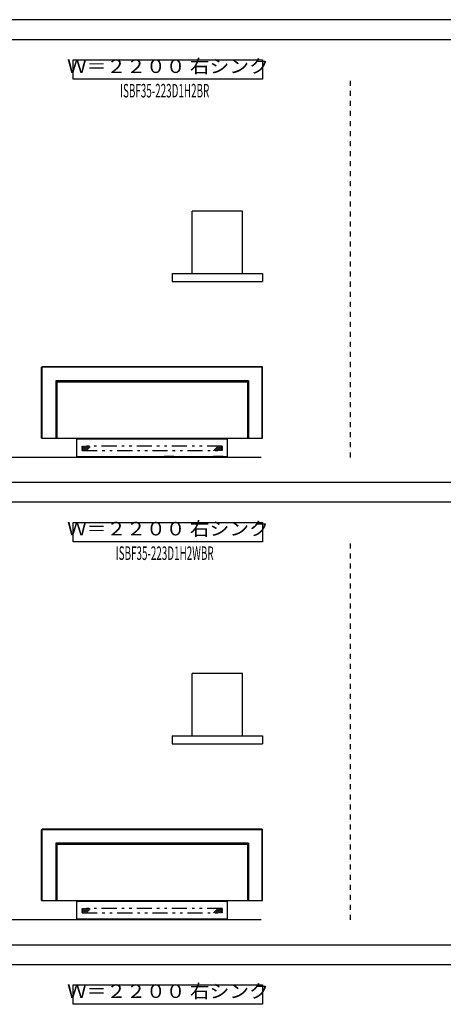
# Model space of a CAD drawing. Extents: x -7935 to 19815, y -5800 to 14200.
# Drawn here: x 9428 to 13645, y 4118 to 13925 of the extents above; entities that cross this region are included whole.
import ezdxf
from ezdxf.enums import TextEntityAlignment as Align

# ---------------------------------------------------------------- set-up
doc = ezdxf.new("R2010")
doc.units = 0
for name, pattern in [('CHUUSEN', [0]), ('GOKUBOSOSEN', [0]), ('SAISEN', [0]), ('破線', [100, 50, -50]), ('２点鎖線 ', [350, 150, -50, 25, -50, 25, -50])]:
    doc.linetypes.add(name, pattern=pattern)
doc.layers.add('デフォルト', color=7, linetype='GOKUBOSOSEN')
doc.layers.add('図枠', color=7, linetype='GOKUBOSOSEN')
doc.styles.add('文字9P', font='txt', dxfattribs={"bigfont": 'BIGFONT'})

# ---------------------------------------------------------------- blocks, each defined once
blk = doc.blocks.new('BLOCK12')
at = {"layer": '図枠', "color": 7, "linetype": 'SAISEN'}
blk.add_line((19515, 13925), (-7635, 13925), dxfattribs=at)
blk = doc.blocks.new('BLOCK42')
at = {"layer": 'デフォルト', "color": 5, "linetype": 'SAISEN'}
for p, q in [((11646.507681, 12018.750004), (11146.507681, 12018.750004)), ((11146.507682, 11398.750004), (11146.507681, 12018.750004)), ((11646.507682, 11398.750004), (11646.507681, 12018.750004)), ((10946.507682, 11398.750004), (11846.507682, 11398.750004)), ((10946.507682, 11398.750004), (10946.507682, 11318.750004)), ((11846.507682, 11398.750004), (11846.507682, 11318.750004)), ((10946.507682, 11318.750004), (11846.507682, 11318.750004))]:
    blk.add_line(p, q, dxfattribs=at)
blk = doc.blocks.new('BLOCK50')
at = {"layer": 'デフォルト', "color": 5, "linetype": 'SAISEN'}
for p, q in [((11646.507679, 7412.500007), (11146.507679, 7412.500007)), ((11146.507679, 6792.500007), (11146.507679, 7412.500007)), ((11646.507679, 6792.500007), (11646.507679, 7412.500007)), ((10946.507679, 6792.500007), (11846.507679, 6792.500007)), ((10946.507679, 6792.500007), (10946.507679, 6712.500007)), ((11846.507679, 6792.500007), (11846.507679, 6712.500007)), ((10946.507679, 6712.500007), (11846.507679, 6712.500007))]:
    blk.add_line(p, q, dxfattribs=at)

msp = doc.modelspace()

# ---------------------------------------------------------------- linework, layer by layer
at = {"layer": 'デフォルト', "color": 7, "linetype": 'SAISEN'}
for p, q in [((19515, 13725), (-7635, 13725)), ((6794.022605, 9568.750001), (11831.127883, 9568.750004)), ((-7635, 9318.75), (19515, 9318.75)), ((19515, 9118.75), (-7635, 9118.75)), ((6794.022606, 4962.500002), (11831.127884, 4962.500005)), ((-7635, 4712.5), (19515, 4712.5)), ((19515, 4512.5), (-7635, 4512.5))]:
    msp.add_line(p, q, dxfattribs=at)
at = {"layer": 'デフォルト', "color": 5, "linetype": '破線'}
for p, q in [((12720, 9565.862704), (12720, 13325)), ((12720, 4959.612704), (12720, 8718.75))]:
    msp.add_line(p, q, dxfattribs=at)
at = {"layer": 'デフォルト', "color": 7, "linetype": 'CHUUSEN'}
for p, q in [((9652.107683, 10468.750009), (9646.507683, 10463.150009)), ((9646.507683, 9757.750009), (9646.507683, 10463.150009)), ((11840.907683, 10468.750009), (9652.107683, 10468.750009)), ((11840.907683, 10468.750009), (11846.507683, 10463.150009)), ((11846.507683, 9757.750009), (11846.507683, 10463.150009)), ((9786.507683, 10328.750009), (9786.507683, 9757.750009)), ((11706.507683, 10328.750009), (9786.507683, 10328.750009)), ((9796.507683, 10318.750009), (9796.507683, 9757.750009)), ((9796.507683, 10318.750009), (11696.507683, 10318.750009)), ((11696.507683, 10318.750009), (11696.507683, 9757.750009)), ((11706.507683, 10328.750009), (11706.507683, 9757.750009)), ((9646.507683, 9757.750009), (11846.507683, 9757.750009)), ((9996.507683, 9575.550009), (9996.507683, 9751.550009)), ((9996.507683, 9751.550009), (11496.507683, 9751.550009)), ((11496.507683, 9575.550009), (11496.507683, 9751.550009)), ((9996.507683, 9575.550009), (11496.507683, 9575.550009)), ((10037.507683, 9575.550009), (10037.507683, 9570.550009)), ((10037.507683, 9570.550009), (10039.507683, 9570.550009)), ((10135.507683, 9570.550009), (10137.507683, 9570.550009)), ((10137.507683, 9575.550009), (10137.507683, 9570.550009)), ((10864.307683, 9575.550009), (10864.307683, 9570.550009)), ((10866.307683, 9570.550009), (10864.307683, 9570.550009)), ((10964.307683, 9570.550009), (10962.307683, 9570.550009)), ((10964.307683, 9575.550009), (10964.307683, 9570.550009)), ((11355.507683, 9575.550009), (11355.507683, 9570.550009)), ((11357.507683, 9570.550009), (11355.507683, 9570.550009)), ((11455.507683, 9570.550009), (11453.507683, 9570.550009)), ((11455.507683, 9575.550009), (11455.507683, 9570.550009)), ((9652.107683, 5862.500007), (9646.507683, 5856.900007)), ((9646.507683, 5151.500007), (9646.507683, 5856.900007)), ((11840.907683, 5862.500007), (9652.107683, 5862.500007)), ((11840.907683, 5862.500007), (11846.507683, 5856.900007)), ((11846.507683, 5151.500007), (11846.507683, 5856.900007)), ((9786.507683, 5722.500007), (9786.507683, 5151.500007)), ((11706.507683, 5722.500007), (9786.507683, 5722.500007)), ((9796.507683, 5712.500007), (11696.507683, 5712.500007)), ((9796.507683, 5712.500007), (9796.507683, 5151.500007)), ((11696.507683, 5712.500007), (11696.507683, 5151.500007)), ((11706.507683, 5722.500007), (11706.507683, 5151.500007)), ((9646.507683, 5151.500007), (11846.507683, 5151.500007)), ((9996.507683, 4969.300007), (9996.507683, 5145.300007)), ((9996.507683, 5145.300007), (11496.507683, 5145.300007)), ((11496.507683, 4969.300007), (11496.507683, 5145.300007)), ((9996.507683, 4969.300007), (11496.507683, 4969.300007)), ((10037.507683, 4969.300007), (10037.507683, 4964.300007)), ((10037.507683, 4964.300007), (10039.507683, 4964.300007)), ((10135.507683, 4964.300007), (10137.507683, 4964.300007)), ((10137.507683, 4969.300007), (10137.507683, 4964.300007)), ((10864.307683, 4969.300007), (10864.307683, 4964.300007)), ((10866.307683, 4964.300007), (10864.307683, 4964.300007)), ((10964.307683, 4964.300007), (10962.307683, 4964.300007)), ((10964.307683, 4969.300007), (10964.307683, 4964.300007)), ((11355.507683, 4969.300007), (11355.507683, 4964.300007)), ((11357.507683, 4964.300007), (11355.507683, 4964.300007)), ((11455.507683, 4964.300007), (11453.507683, 4964.300007)), ((11455.507683, 4969.300007), (11455.507683, 4964.300007))]:
    msp.add_line(p, q, dxfattribs=at)
at = {"layer": 'デフォルト', "color": 5, "linetype": 'SAISEN'}
for p, q in [((11846.507683, 10463.150009), (9646.507683, 10463.150009)), ((9652.107683, 9757.750009), (9652.107683, 10468.750009)), ((11840.907683, 9757.750009), (11840.907683, 10468.750009)), ((11846.507683, 5856.900007), (9646.507683, 5856.900007)), ((9652.107683, 5151.500007), (9652.107683, 5862.500007)), ((11840.907683, 5151.500007), (11840.907683, 5862.500007))]:
    msp.add_line(p, q, dxfattribs=at)
at = {"layer": 'デフォルト', "color": 5, "linetype": '２点鎖線 '}
for p, q in [((10049.507683, 9678.550009), (10049.507683, 9634.550009)), ((11443.507683, 9678.550009), (10049.507683, 9678.550009)), ((10049.507683, 9634.550009), (11443.507683, 9634.550009)), ((11443.507683, 9634.550009), (11443.507683, 9678.550009)), ((10049.507683, 5072.300007), (10049.507683, 5028.300007)), ((11443.507683, 5072.300007), (10049.507683, 5072.300007)), ((10049.507683, 5028.300007), (11443.507683, 5028.300007)), ((11443.507683, 5028.300007), (11443.507683, 5072.300007))]:
    msp.add_line(p, q, dxfattribs=at)
at = {"layer": 'デフォルト', "color": 7, "linetype": 'SAISEN'}
for points in [[(9960.507681, 13330.999999), (9960.507681, 13524.999999), (11846.507681, 13524.999999), (11846.507681, 13330.999999), (9960.507681, 13330.999999)], [(9960.507682, 8724.749999), (9960.507682, 8918.749999), (11846.507682, 8918.749999), (11846.507682, 8724.749999), (9960.507682, 8724.749999)], [(9960.507681, 4118.499999), (9960.507681, 4312.499999), (11846.507681, 4312.499999), (11846.507681, 4118.499999), (9960.507681, 4118.499999)]]:
    msp.add_lwpolyline(points, dxfattribs=at)
at = {"layer": 'デフォルト', "color": 7, "linetype": 'CHUUSEN'}
for points in [[(10135.507683, 9574.050009), (10135.507683, 9568.750009), (10039.507683, 9568.750009), (10039.507683, 9574.050009), (10135.507683, 9574.050009)], [(10866.307683, 9574.050009), (10866.307683, 9568.750009), (10962.307683, 9568.750009), (10962.307683, 9574.050009), (10866.307683, 9574.050009)], [(11357.507683, 9574.050009), (11357.507683, 9568.750009), (11453.507683, 9568.750009), (11453.507683, 9574.050009), (11357.507683, 9574.050009)], [(10135.507683, 4967.800007), (10135.507683, 4962.500007), (10039.507683, 4962.500007), (10039.507683, 4967.800007), (10135.507683, 4967.800007)], [(10866.307683, 4967.800007), (10866.307683, 4962.500007), (10962.307683, 4962.500007), (10962.307683, 4967.800007), (10866.307683, 4967.800007)], [(11357.507683, 4967.800007), (11357.507683, 4962.500007), (11453.507683, 4962.500007), (11453.507683, 4967.800007), (11357.507683, 4967.800007)]]:
    msp.add_lwpolyline(points, dxfattribs=at)
at = {"layer": 'デフォルト', "color": 5, "linetype": 'SAISEN'}
for centre in [(10051.507683, 9676.550009), (10051.507683, 9666.550009), (10051.507683, 9656.550009), (10051.507683, 9646.550009), (10051.507683, 9636.550009), (10061.507683, 9676.550009), (10061.507683, 9666.550009), (10061.507683, 9656.550009), (10061.507683, 9646.550009), (10061.507683, 9636.550009), (10071.507683, 9676.550009), (10071.507683, 9666.550009), (10071.507683, 9656.550009), (10071.507683, 9646.550009), (10071.507683, 9636.550009), (10081.507683, 9676.550009), (10081.507683, 9676.550009), (10081.507683, 9666.550009), (10081.507683, 9656.550009), (10081.507683, 9646.550009), (10081.507683, 9636.550009), (10091.507683, 9676.550009), (10091.507683, 9666.550009), (10091.507683, 9656.550009), (10091.507683, 9646.550009), (10091.507683, 9636.550009), (10101.507683, 9676.550009), (10101.507683, 9666.550009), (10101.507683, 9656.550009), (10101.507683, 9646.550009), (10111.507683, 9676.550009), (10111.507683, 9666.550009), (10111.507683, 9656.550009), (10121.507683, 9676.550009), (10121.507683, 9666.550009), (11361.507683, 9636.550009), (11371.507683, 9646.550009), (11371.507683, 9636.550009), (11381.507683, 9656.550009), (11381.507683, 9646.550009), (11381.507683, 9636.550009), (11391.507683, 9666.550009), (11391.507683, 9656.550009), (11391.507683, 9646.550009), (11391.507683, 9636.550009), (11401.507683, 9676.550009), (11401.507683, 9666.550009), (11401.507683, 9656.550009), (11401.507683, 9646.550009), (11401.507683, 9636.550009), (11411.507683, 9676.550009), (11411.507683, 9666.550009), (11411.507683, 9656.550009), (11411.507683, 9646.550009), (11411.507683, 9636.550009), (11421.507683, 9676.550009), (11421.507683, 9666.550009), (11421.507683, 9656.550009), (11421.507683, 9646.550009), (11421.507683, 9636.550009), (11431.507683, 9676.550009), (11431.507683, 9666.550009), (11431.507683, 9656.550009), (11431.507683, 9646.550009), (11431.507683, 9636.550009), (11441.507683, 9676.550009), (11441.507683, 9666.550009), (11441.507683, 9656.550009), (11441.507683, 9646.550009), (11441.507683, 9636.550009), (10051.507683, 5070.300006), (10051.507683, 5060.300006), (10051.507683, 5050.300006), (10051.507683, 5040.300006), (10051.507683, 5030.300006), (10061.507683, 5070.300006), (10061.507683, 5060.300006), (10061.507683, 5050.300006), (10061.507683, 5040.300006), (10061.507683, 5030.300006), (10071.507683, 5070.300006), (10071.507683, 5060.300006), (10071.507683, 5050.300006), (10071.507683, 5040.300006), (10071.507683, 5030.300006), (10081.507683, 5070.300006), (10081.507683, 5070.300006), (10081.507683, 5060.300006), (10081.507683, 5050.300006), (10081.507683, 5040.300006), (10081.507683, 5030.300006), (10091.507683, 5070.300006), (10091.507683, 5060.300006), (10091.507683, 5050.300006), (10091.507683, 5040.300006), (10091.507683, 5030.300006), (10101.507683, 5070.300006), (10101.507683, 5060.300006), (10101.507683, 5050.300006), (10101.507683, 5040.300006), (10111.507683, 5070.300006), (10111.507683, 5060.300006), (10111.507683, 5050.300006), (10121.507683, 5070.300006), (10121.507683, 5060.300006), (11361.507683, 5030.300006), (11371.507683, 5040.300006), (11371.507683, 5030.300006), (11381.507683, 5050.300006), (11381.507683, 5040.300006), (11381.507683, 5030.300006), (11391.507683, 5060.300006), (11391.507683, 5050.300006), (11391.507683, 5040.300006), (11391.507683, 5030.300006), (11401.507683, 5070.300006), (11401.507683, 5060.300006), (11401.507683, 5050.300006), (11401.507683, 5040.300006), (11401.507683, 5030.300006), (11411.507683, 5070.300006), (11411.507683, 5060.300006), (11411.507683, 5050.300006), (11411.507683, 5040.300006), (11411.507683, 5030.300006), (11421.507683, 5070.300006), (11421.507683, 5060.300006), (11421.507683, 5050.300006), (11421.507683, 5040.300006), (11421.507683, 5030.300006), (11431.507683, 5070.300006), (11431.507683, 5060.300006), (11431.507683, 5050.300006), (11431.507683, 5040.300006), (11431.507683, 5030.300006), (11441.507683, 5070.300006), (11441.507683, 5060.300006), (11441.507683, 5050.300006), (11441.507683, 5040.300006), (11441.507683, 5030.300006)]:
    msp.add_circle(centre, 2, dxfattribs=at)

# ---------------------------------------------------------------- block references
at = {"layer": 'デフォルト'}
for name in ['BLOCK42', 'BLOCK50']:
    msp.add_blockref(name, (0, 0), dxfattribs=at)
at = {"layer": '図枠'}
msp.add_blockref('BLOCK12', (0, 0), dxfattribs=at)

# ---------------------------------------------------------------- texts
at = {"layer": 'デフォルト', "color": 7, "style": '文字9P'}
for s, width, p in [('Ｗ＝２２００ 右シンク', 1.066667, (10903.507681, 13352.23711)), ('ISBF35-223D1H2BR', 0.533333, (10871.753252, 13108.276425)), ('Ｗ＝２２００ 右シンク', 1.066667, (10903.507682, 8745.98711)), ('ISBF35-223D1H2WBR', 0.533333, (10871.753252, 8502.026425)), ('Ｗ＝２２００ 右シンク', 1.066667, (10903.507681, 4139.73711))]:
    msp.add_text(s, height=135, dxfattribs=dict(at, width=width)).set_placement(p, align=Align.BOTTOM_CENTER)

doc.saveas('drawing.dxf')
